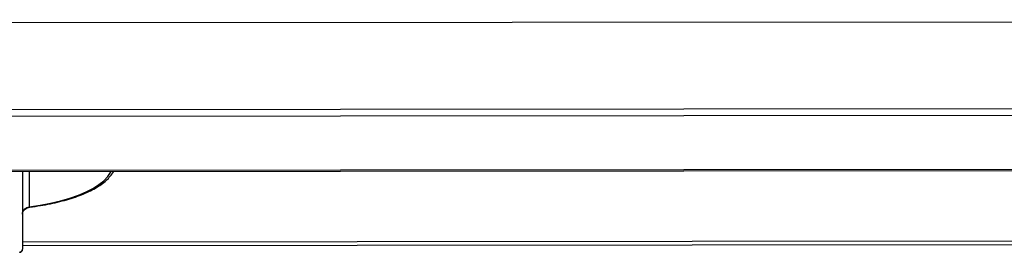
# Model space of a CAD drawing. Units: millimetres. Extents: x -1078 to 2257, y -2972 to 1743.
# Drawn here: x -784 to -472, y -1383 to -1309 of the extents above; entities that cross this region are included whole.
import ezdxf

# ---------------------------------------------------------------- set-up
doc = ezdxf.new("R2010")
doc.units = ezdxf.units.MM
doc.layers.add('PDF_Geometry', color=7, linetype='Continuous')

msp = doc.modelspace()

# ---------------------------------------------------------------- linework, layer by layer
at = {"layer": 'PDF_Geometry', "color": 3, "lineweight": 25}
for p, q in [((429.421, -1309.421), (-915.233, -1310.573)), ((-915.209, -1338.046), (429.445, -1336.893)), ((429.446, -1339.078), (-915.207, -1340.23)), ((429.461, -1356.228), (-915.193, -1357.38)), ((-915.192, -1357.694), (429.461, -1356.541)), ((-782.958, -1357.58), (-782.937, -1382.283)), ((-780.856, -1357.578), (-780.846, -1368.784)), ((-253.469, -1379.56), (-782.939, -1380.014)), ((-782.938, -1381.103), (-253.468, -1380.65))]:
    msp.add_line(p, q, dxfattribs=at)
at = {"layer": 'PDF_Geometry', "color": 3, "lineweight": 25, "flags": 128}
msp.add_lwpolyline([(-780.846, -1368.784), (-777.375, -1368.286), (-774.049, -1367.666), (-770.897, -1366.931), (-767.951, -1366.087), (-765.235, -1365.141), (-762.777, -1364.103), (-760.599, -1362.983), (-758.721, -1361.79), (-757.16, -1360.535), (-755.931, -1359.231), (-755.045, -1357.89), (-754.881, -1357.556)], dxfattribs=at)
at = {"layer": 'PDF_Geometry', "color": 3, "lineweight": 25}
for centre, radius, start, end in [((-780.654, -1368.715), 0.205, 199.58034, 264.51477), ((-783.901, -1382.246), 0.965, 268.00506, 357.84762), ((-783.936, -1382.284), 0.999, 275.1541, 0.0491)]:
    msp.add_arc(centre, radius, start, end, dxfattribs=at)
for points, knots in [([(-780.673, -1368.919), (-780.087, -1368.843), (-778.387, -1368.623), (-775.654, -1368.174), (-772.54, -1367.54), (-769.586, -1366.8), (-766.813, -1365.962), (-764.244, -1365.03), (-761.896, -1364.009), (-759.788, -1362.905), (-757.939, -1361.721), (-756.354, -1360.462), (-755.093, -1359.126), (-754.333, -1358.153), (-754.096, -1357.61), (-754.072, -1357.555)], [0, 0, 0, 0, 0.0448447, 0.1301529, 0.2155385, 0.3010151, 0.3866102, 0.472357, 0.5582944, 0.6444627, 0.7308913, 0.8175614, 0.9042657, 0.990393, 1, 1, 1, 1]), ([(-782.946, -1371.172), (-782.938, -1371.039), (-782.915, -1370.672), (-782.672, -1370.069), (-782.192, -1369.465), (-781.555, -1368.995), (-781.083, -1368.854), (-780.846, -1368.784)], [0, 0, 0, 0, 0.1201095, 0.3312011, 0.5510888, 0.7751545, 1, 1, 1, 1]), ([(-782.909, -1371.1), (-782.912, -1370.991), (-782.92, -1370.68), (-782.649, -1370.115), (-782.143, -1369.532), (-781.436, -1369.081), (-780.928, -1368.974), (-780.672, -1368.92)], [0, 0, 0, 0, 0.1127108, 0.3186655, 0.5414094, 0.7688055, 1, 1, 1, 1])]:
    msp.add_open_spline(points, degree=3, knots=knots, dxfattribs=at)

doc.saveas('drawing.dxf')
